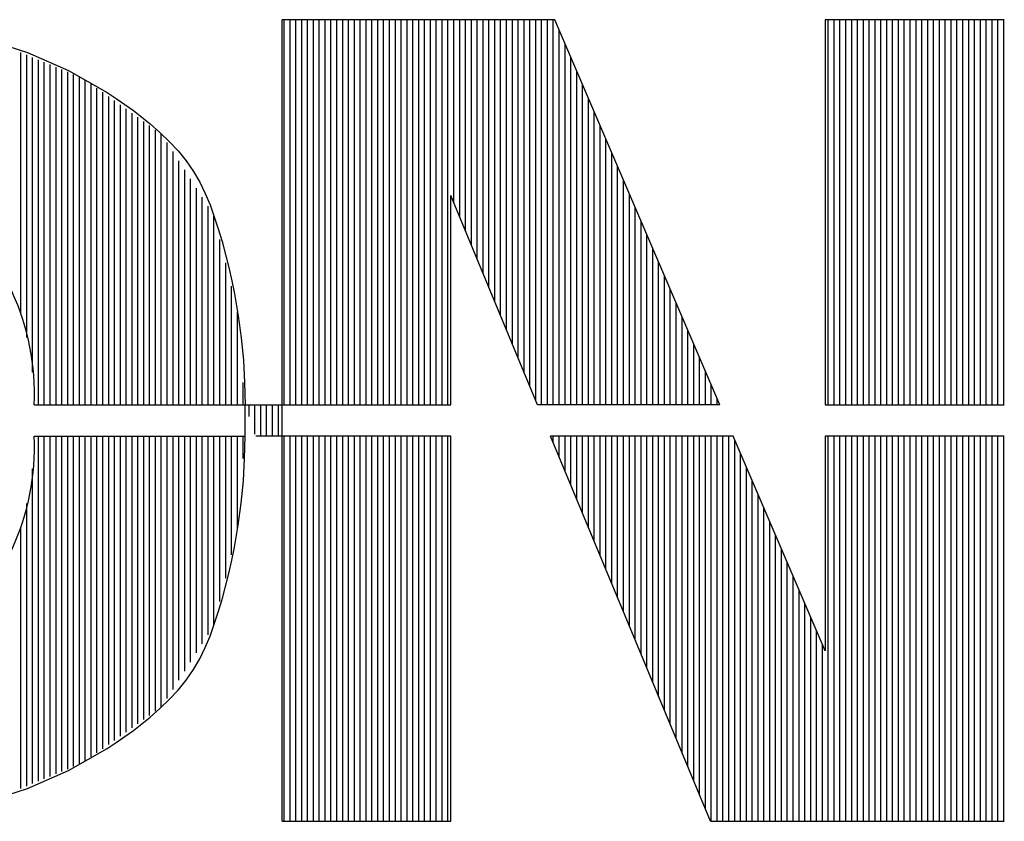
# Model space of a CAD drawing. Extents: x 0 to 34, y 0.4 to 22.
# Drawn here: x 5.1 to 5.7, y 13.6 to 14.1 of the extents above; entities that cross this region are included whole.
import ezdxf

# ---------------------------------------------------------------- set-up
doc = ezdxf.new("R2010")
doc.units = 0
doc.header["$LTSCALE"] = 1.87
doc.header["$MEASUREMENT"] = 0
doc.layers.add('0_COMPONENTS', color=7, linetype='CONTINUOUS')

msp = doc.modelspace()

# ---------------------------------------------------------------- linework, layer by layer
at = {"layer": '0_COMPONENTS', "color": 7, "linetype": 'Continuous'}
for p, q in [((5.288461788399999, 13.6157109551), (5.288461788399999, 14.0535763408)), ((5.437523727899999, 14.0535763408), (5.288461788399999, 14.0535763408)), ((5.2896440262, 13.8432604868), (5.2896440262, 14.0535763408)), ((5.2928433166, 13.8432604868), (5.2928433166, 14.0535763408)), ((5.2960376081, 13.8432604868), (5.2960376081, 14.0535763408)), ((5.2992343991, 13.8432604868), (5.2992343991, 14.0535763408)), ((5.3024311901, 13.8432604868), (5.3024311901, 14.0535763408)), ((5.3056279811, 13.8432604868), (5.3056279811, 14.0535763408)), ((5.308824772099999, 13.8432604868), (5.308824772099999, 14.0535763408)), ((5.3120215631, 13.8432604868), (5.3120215631, 14.0535763408)), ((5.315218354, 13.8432604868), (5.315218354, 14.0535763408)), ((5.318415145, 13.8432604868), (5.318415145, 14.0535763408)), ((5.321611936, 13.8432604868), (5.321611936, 14.0535763408)), ((5.324808727, 13.8432604868), (5.324808727, 14.0535763408)), ((5.328005518, 13.8432604868), (5.328005518, 14.0535763408)), ((5.331202309, 13.8432604868), (5.331202309, 14.0535763408)), ((5.3343990999, 13.8432604868), (5.3343990999, 14.0535763408)), ((5.337595890899999, 13.8432604868), (5.337595890899999, 14.0535763408)), ((5.3407926819, 13.8432604868), (5.3407926819, 14.0535763408)), ((5.343989472900001, 13.8432604868), (5.343989472900001, 14.0535763408)), ((5.3471862639, 13.8432604868), (5.3471862639, 14.0535763408)), ((5.3503830549, 13.8432604868), (5.3503830549, 14.0535763408)), ((5.3535798458, 13.8432604868), (5.3535798458, 14.0535763408)), ((5.3567766368, 13.8432604868), (5.3567766368, 14.0535763408)), ((5.3599734278, 13.8432604868), (5.3599734278, 14.0535763408)), ((5.3631702188, 13.8432604868), (5.3631702188, 14.0535763408)), ((5.3663670098, 13.8432604868), (5.3663670098, 14.0535763408)), ((5.369563800800001, 13.8432604868), (5.369563800800001, 14.0535763408)), ((5.3727605917, 13.8432604868), (5.3727605917, 14.0535763408)), ((5.3759573827, 13.8432604868), (5.3759573827, 14.0535763408)), ((5.3791541737, 13.8432604868), (5.3791541737, 14.0535763408)), ((5.382350964700001, 13.9533860621), (5.382350964700001, 14.0535763408)), ((5.3855477557, 13.94568527), (5.3855477557, 14.0535763408)), ((5.3887445467, 13.937984478), (5.3887445467, 14.0535763408)), ((5.3919413376, 13.9302836859), (5.3919413376, 14.0535763408)), ((5.3951381286, 13.9225853933), (5.3951381286, 14.0535763408)), ((5.398334919600001, 13.9148846013), (5.398334919600001, 14.0535763408)), ((5.4015292112, 13.9071838093), (5.4015292112, 14.0535763408)), ((5.404728501599999, 13.8994830172), (5.404728501599999, 14.0535763408)), ((5.4079252926, 13.8917847246), (5.4079252926, 14.0535763408)), ((5.4111220835, 13.8840839326), (5.4111220835, 14.0535763408)), ((5.4143163751, 13.8763831406), (5.4143163751, 14.0535763408)), ((5.4175131661, 13.8686823485), (5.4175131661, 14.0535763408)), ((5.4207124565, 13.8609815565), (5.4207124565, 14.0535763408)), ((5.4239092475, 13.8532832639), (5.4239092475, 14.0535763408)), ((5.427103539, 13.8455824718), (5.427103539, 14.0535763408)), ((5.43030033, 13.8432604868), (5.43030033, 14.0535763408)), ((5.433497121, 13.8432604868), (5.433497121, 14.0535763408)), ((5.4366964114, 13.8432604868), (5.4366964114, 14.0535763408)), ((5.5276012496, 13.8432604868), (5.437523727899999, 14.0535763408)), ((5.5851709812, 14.0535763408), (5.5851709812, 13.8432604868)), ((5.683129255, 14.0535763408), (5.5851709812, 14.0535763408)), ((5.5869405887, 13.8432604868), (5.5869405887, 14.0535763408)), ((5.590137379700001, 13.8432604868), (5.590137379700001, 14.0535763408)), ((5.5933341707, 13.8432604868), (5.5933341707, 14.0535763408)), ((5.5965334611, 13.8432604868), (5.5965334611, 14.0535763408)), ((5.5997277527, 13.8432604868), (5.5997277527, 14.0535763408)), ((5.6029245437, 13.8432604868), (5.6029245437, 14.0535763408)), ((5.6061213346, 13.8432604868), (5.6061213346, 14.0535763408)), ((5.6093181256, 13.8432604868), (5.6093181256, 14.0535763408)), ((5.612514916599999, 13.8432604868), (5.612514916599999, 14.0535763408)), ((5.6157117076, 13.8432604868), (5.6157117076, 14.0535763408)), ((5.6189084986, 13.8432604868), (5.6189084986, 14.0535763408)), ((5.6221052896, 13.8432604868), (5.6221052896, 14.0535763408)), ((5.625302080499999, 13.8432604868), (5.625302080499999, 14.0535763408)), ((5.6284988715, 13.8432604868), (5.6284988715, 14.0535763408)), ((5.6316956625, 13.8432604868), (5.6316956625, 14.0535763408)), ((5.6348924535, 13.8432604868), (5.6348924535, 14.0535763408)), ((5.638089244500001, 13.8432604868), (5.638089244500001, 14.0535763408)), ((5.641286035499999, 13.8432604868), (5.641286035499999, 14.0535763408)), ((5.6444828264, 13.8432604868), (5.6444828264, 14.0535763408)), ((5.6476796174, 13.8432604868), (5.6476796174, 14.0535763408)), ((5.6508764084, 13.8432604868), (5.6508764084, 14.0535763408)), ((5.654073199400001, 13.8432604868), (5.654073199400001, 14.0535763408)), ((5.6572699904, 13.8432604868), (5.6572699904, 14.0535763408)), ((5.6604667814, 13.8432604868), (5.6604667814, 14.0535763408)), ((5.6636635723, 13.8432604868), (5.6636635723, 14.0535763408)), ((5.666860363300001, 13.8432604868), (5.666860363300001, 14.0535763408)), ((5.670057154299999, 13.8432604868), (5.670057154299999, 14.0535763408)), ((5.6732539453, 13.8432604868), (5.6732539453, 14.0535763408)), ((5.6764507363, 13.8432604868), (5.6764507363, 14.0535763408)), ((5.6796475273, 13.8432604868), (5.6796475273, 14.0535763408)), ((5.682844318200001, 13.8432604868), (5.682844318200001, 14.0535763408)), ((5.4398932024, 13.8432604868), (5.4398932024, 14.0480450676)), ((5.1261902786, 14.0431586514), (5.1494576181, 14.0355928294)), ((5.4430874939, 13.8432604868), (5.4430874939, 14.0405817229)), ((5.1457909314, 13.892869484), (5.1457909314, 14.0356303211)), ((5.1489877224, 13.8798998606), (5.1489877224, 14.0343056149)), ((5.1494576181, 14.0355928294), (5.1718176589, 14.0257425141)), ((5.1521845133, 13.8610315454), (5.1521845133, 14.0329834082)), ((5.1553813043, 13.8432604868), (5.1553813043, 14.0316612014)), ((5.4462842849, 13.8432604868), (5.4462842849, 14.0331183782)), ((5.158578095299999, 13.8432604868), (5.158578095299999, 14.0303389947)), ((5.1617748863, 13.8432604868), (5.1617748863, 14.0290142885)), ((5.164971677300001, 13.8432604868), (5.164971677300001, 14.0276945812)), ((5.1681684683, 13.8432604868), (5.1681684683, 14.026369875)), ((5.1713652592, 13.8432604868), (5.1713652592, 14.0250476682)), ((5.1718176589, 14.0257425141), (5.1929629691, 14.0137751684)), ((5.1745620502, 13.8432604868), (5.1745620502, 14.0237254615)), ((5.1777588412, 13.8432604868), (5.1777588412, 14.0224032547)), ((5.1809556322, 13.8432604868), (5.1809556322, 14.0207211278)), ((5.449481075900001, 13.8432604868), (5.449481075900001, 14.0256550335)), ((5.1841524232, 13.8432604868), (5.1841524232, 14.0184516312)), ((5.1873492142, 13.8432604868), (5.1873492142, 14.0161796351)), ((5.4526803663, 13.8432604868), (5.4526803663, 14.0181916888)), ((5.1905460051, 13.8432604868), (5.1905460051, 14.0139126379)), ((5.1929629691, 14.0137751684), (5.1978243909, 14.0106058713)), ((5.1937427961, 13.8432604868), (5.1937427961, 14.0116406418)), ((5.1978243909, 14.0106058713), (5.2025983321, 14.0073191002)), ((5.4558746579, 13.8432604868), (5.4558746579, 14.0107283441)), ((5.1969395871, 13.8432604868), (5.1969395871, 14.0093711451)), ((5.2001363781, 13.8432604868), (5.2001363781, 14.0071016485)), ((5.2025983321, 14.0073191002), (5.2072822932, 14.0039048575)), ((5.2033331691, 13.8432604868), (5.2033331691, 14.0048321518)), ((5.2065299601, 13.8432604868), (5.2065299601, 14.0025626552)), ((5.2072822932, 14.0039048575), (5.2118787737, 14.0003581441)), ((5.209726751, 13.8432604868), (5.209726751, 14.0002931585)), ((5.2118787737, 14.0003581441), (5.2163852742, 13.9966739612)), ((5.4590714489, 13.8432604868), (5.4590714489, 14.0032649994)), ((5.212923542, 13.8432604868), (5.212923542, 13.9980236619)), ((5.216120333, 13.8432604868), (5.216120333, 13.9957516658)), ((5.2163852742, 13.9966739612), (5.2217315885, 13.9919924995)), ((5.4622682398, 13.8432604868), (5.4622682398, 13.9957991553)), ((5.219317124, 13.8432604868), (5.219317124, 13.9934821691)), ((5.2217315885, 13.9919924995), (5.2268654498, 13.9870710911)), ((5.222513915, 13.8432604868), (5.222513915, 13.9912126725)), ((5.465465030800001, 13.8432604868), (5.465465030800001, 13.9883358106)), ((5.225710706, 13.8432604868), (5.225710706, 13.9864787224)), ((5.2268654498, 13.9870710911), (5.231704376600001, 13.9818897402)), ((5.2289074969, 13.8432604868), (5.2289074969, 13.981507325)), ((5.231704376600001, 13.9818897402), (5.236170886, 13.9764234526)), ((5.4686618218, 13.8432604868), (5.4686618218, 13.9808724659)), ((5.2321042879, 13.8432604868), (5.2321042879, 13.9765384271)), ((5.236170886, 13.9764234526), (5.2401824963, 13.9706472337)), ((5.471858612799999, 13.8432604868), (5.471858612799999, 13.9734091211)), ((5.2353010789, 13.8432604868), (5.2353010789, 13.9715720286)), ((5.2401824963, 13.9706472337), (5.2435667457, 13.9647810348)), ((5.2384978699, 13.8432604868), (5.2384978699, 13.9666006312)), ((5.241694660899999, 13.8432604868), (5.241694660899999, 13.9616342327)), ((5.2435667457, 13.9647810348), (5.2465260893, 13.9586673907)), ((5.4750554038, 13.8432604868), (5.4750554038, 13.9659457764)), ((5.2448914519, 13.8432604868), (5.2448914519, 13.9566653348)), ((5.2465260893, 13.9586673907), (5.249133011100001, 13.9523637888)), ((5.380638844400001, 13.8432604868), (5.380638844400001, 13.9575101474)), ((5.428068325, 13.8432604868), (5.380638844400001, 13.9575101474)), ((5.4782521948, 13.8432604868), (5.4782521948, 13.9584799323)), ((5.2480882428, 13.8432604868), (5.2480882428, 13.9516939374)), ((5.249133011100001, 13.9523637888), (5.251454996100001, 13.9459277163)), ((5.4814489857, 13.8432604868), (5.4814489857, 13.9510165876)), ((5.2512850338, 13.8432604868), (5.2512850338, 13.9461851592)), ((5.251454996100001, 13.9459277163), (5.2535670277, 13.9394141609)), ((5.4846457767, 13.8432604868), (5.4846457767, 13.9435532429)), ((5.2535670277, 13.9394141609), (5.2556790593, 13.932348228)), ((5.4878425677, 13.8432604868), (5.4878425677, 13.9360898982)), ((5.2544818248, 13.8432604868), (5.2544818248, 13.933452983)), ((5.2556790593, 13.932348228), (5.2576286269, 13.9252598002)), ((5.2576286269, 13.9252598002), (5.2594132311, 13.918141379)), ((5.4910393587, 13.8432604868), (5.4910393587, 13.9286265535)), ((5.2576761163, 13.8432604868), (5.2576761163, 13.9207208069)), ((5.4942361497, 13.8432604868), (5.4942361497, 13.9211632088)), ((5.2594132311, 13.918141379), (5.2610353713, 13.910990465)), ((5.4974329407, 13.8432604868), (5.4974329407, 13.9136998641)), ((5.2608754068, 13.8432604868), (5.2608754068, 13.9079886308)), ((5.2610353713, 13.910990465), (5.262497547, 13.9038045588)), ((5.262497547, 13.9038045588), (5.2645645886, 13.8918122185)), ((5.500629731599999, 13.8432604868), (5.500629731599999, 13.9062365194)), ((5.5038265226, 13.8432604868), (5.5038265226, 13.8987706752)), ((5.2640721978, 13.8432604868), (5.2640721978, 13.8940017329)), ((5.2645645886, 13.8918122185), (5.2661817299, 13.8797348972)), ((5.5070233136, 13.8432604868), (5.5070233136, 13.8913073305)), ((5.5102201046, 13.8432604868), (5.5102201046, 13.8838439858)), ((5.2661817299, 13.8797348972), (5.2673439721, 13.8675975891)), ((5.5134168956, 13.8432604868), (5.5134168956, 13.8763806411)), ((5.2673439721, 13.8675975891), (5.2680463163, 13.8554302877)), ((5.5166136866, 13.8432604868), (5.5166136866, 13.8689172964)), ((5.5198104775, 13.8432604868), (5.5198104775, 13.8614514523)), ((5.2672689887, 13.8432604868), (5.2672689887, 13.8554677794)), ((5.2680463163, 13.8554302877), (5.268281264200001, 13.8432604868)), ((5.523007268500001, 13.8432604868), (5.523007268500001, 13.8539881075)), ((5.1530893127, 13.8432604868), (5.380638844400001, 13.8432604868)), ((5.268281264200001, 13.8260268091), (5.268281264200001, 13.8432604868)), ((5.2704632803, 13.8367519304), (5.2704632803, 13.8432604868)), ((5.2736600713, 13.8272240436), (5.2736600713, 13.8432604868)), ((5.276859361700001, 13.8260268091), (5.276859361700001, 13.8432604868)), ((5.280056152699999, 13.8260268091), (5.280056152699999, 13.8432604868)), ((5.2832504442, 13.8260268091), (5.2832504442, 13.8432604868)), ((5.2864472352, 13.8260268091), (5.2864472352, 13.8432604868)), ((5.5276012496, 13.8432604868), (5.428068325, 13.8432604868)), ((5.5262040595, 13.8432604868), (5.5262040595, 13.8465247628)), ((5.5851709812, 13.8432604868), (5.683129255, 13.8432604868)), ((5.1530893127, 13.8260268091), (5.268281264200001, 13.8260268091)), ((5.1553813043, 13.6376260945), (5.1553813043, 13.8260268091)), ((5.158578095299999, 13.6389483013), (5.158578095299999, 13.8260268091)), ((5.1617748863, 13.640270508), (5.1617748863, 13.8260268091)), ((5.164971677300001, 13.6415952142), (5.164971677300001, 13.8260268091)), ((5.1681684683, 13.6429174209), (5.1681684683, 13.8260268091)), ((5.1713652592, 13.6442396277), (5.1713652592, 13.8260268091)), ((5.1745620502, 13.6455618344), (5.1745620502, 13.8260268091)), ((5.1777588412, 13.6468865406), (5.1777588412, 13.8260268091)), ((5.1809556322, 13.6485661681), (5.1809556322, 13.8260268091)), ((5.1841524232, 13.6508356648), (5.1841524232, 13.8260268091)), ((5.1873492142, 13.6531051614), (5.1873492142, 13.8260268091)), ((5.1905460051, 13.6553771575), (5.1905460051, 13.8260268091)), ((5.1937427961, 13.6576466541), (5.1937427961, 13.8260268091)), ((5.1969395871, 13.6599161508), (5.1969395871, 13.8260268091)), ((5.2001363781, 13.6621856474), (5.2001363781, 13.8260268091)), ((5.2033331691, 13.6644551441), (5.2033331691, 13.8260268091)), ((5.2065299601, 13.6667246407), (5.2065299601, 13.8260268091)), ((5.209726751, 13.6689941374), (5.209726751, 13.8260268091)), ((5.212923542, 13.6712661335), (5.212923542, 13.8260268091)), ((5.216120333, 13.6735331307), (5.216120333, 13.8260268091)), ((5.219317124, 13.6758051268), (5.219317124, 13.8260268091)), ((5.222513915, 13.6780746234), (5.222513915, 13.8260268091)), ((5.225710706, 13.6828110729), (5.225710706, 13.8260268091)), ((5.2289074969, 13.6877774714), (5.2289074969, 13.8260268091)), ((5.2321042879, 13.6927488688), (5.2321042879, 13.8260268091)), ((5.2353010789, 13.6977177668), (5.2353010789, 13.8260268091)), ((5.2384978699, 13.7026841653), (5.2384978699, 13.8260268091)), ((5.241694660899999, 13.7076555627), (5.241694660899999, 13.8260268091)), ((5.2448914519, 13.7126244606), (5.2448914519, 13.8260268091)), ((5.2480882428, 13.7175908591), (5.2480882428, 13.8260268091)), ((5.2512850338, 13.7231021368), (5.2512850338, 13.8260268091)), ((5.2544818248, 13.7358343129), (5.2544818248, 13.8260268091)), ((5.2576761163, 13.748566489), (5.2576761163, 13.8260268091)), ((5.2608754068, 13.7612986652), (5.2608754068, 13.8260268091)), ((5.2640721978, 13.775285563), (5.2640721978, 13.8260268091)), ((5.2672689887, 13.8138195165), (5.2672689887, 13.8260268091)), ((5.2680463163, 13.8138570082), (5.268281264200001, 13.8260268091)), ((5.380638844400001, 13.8260268091), (5.274062482, 13.8260268091)), ((5.2896440262, 13.6157109551), (5.2896440262, 13.8260268091)), ((5.2928433166, 13.6157109551), (5.2928433166, 13.8260268091)), ((5.2960376081, 13.6157109551), (5.2960376081, 13.8260268091)), ((5.2992343991, 13.6157109551), (5.2992343991, 13.8260268091)), ((5.3024311901, 13.6157109551), (5.3024311901, 13.8260268091)), ((5.3056279811, 13.6157109551), (5.3056279811, 13.8260268091)), ((5.308824772099999, 13.6157109551), (5.308824772099999, 13.8260268091)), ((5.3120215631, 13.6157109551), (5.3120215631, 13.8260268091)), ((5.315218354, 13.6157109551), (5.315218354, 13.8260268091)), ((5.318415145, 13.6157109551), (5.318415145, 13.8260268091)), ((5.321611936, 13.6157109551), (5.321611936, 13.8260268091)), ((5.324808727, 13.6157109551), (5.324808727, 13.8260268091)), ((5.328005518, 13.6157109551), (5.328005518, 13.8260268091)), ((5.331202309, 13.6157109551), (5.331202309, 13.8260268091)), ((5.3343990999, 13.6157109551), (5.3343990999, 13.8260268091)), ((5.337595890899999, 13.6157109551), (5.337595890899999, 13.8260268091)), ((5.3407926819, 13.6157109551), (5.3407926819, 13.8260268091)), ((5.343989472900001, 13.6157109551), (5.343989472900001, 13.8260268091)), ((5.3471862639, 13.6157109551), (5.3471862639, 13.8260268091)), ((5.3503830549, 13.6157109551), (5.3503830549, 13.8260268091)), ((5.3535798458, 13.6157109551), (5.3535798458, 13.8260268091)), ((5.3567766368, 13.6157109551), (5.3567766368, 13.8260268091)), ((5.3599734278, 13.6157109551), (5.3599734278, 13.8260268091)), ((5.3631702188, 13.6157109551), (5.3631702188, 13.8260268091)), ((5.3663670098, 13.6157109551), (5.3663670098, 13.8260268091)), ((5.369563800800001, 13.6157109551), (5.369563800800001, 13.8260268091)), ((5.3727605917, 13.6157109551), (5.3727605917, 13.8260268091)), ((5.3759573827, 13.6157109551), (5.3759573827, 13.8260268091)), ((5.3791541737, 13.6157109551), (5.3791541737, 13.8260268091)), ((5.380638844400001, 13.6157109551), (5.380638844400001, 13.8260268091)), ((5.522534873300001, 13.6157109551), (5.4352217385, 13.8260268091)), ((5.5349821126, 13.8260268091), (5.4352217385, 13.8260268091)), ((5.4366964114, 13.8224800957), (5.4366964114, 13.8260268091)), ((5.4398932024, 13.8147818031), (5.4398932024, 13.8260268091)), ((5.4430874939, 13.8070810111), (5.4430874939, 13.8260268091)), ((5.4462842849, 13.799380219), (5.4462842849, 13.8260268091)), ((5.449481075900001, 13.791679427), (5.449481075900001, 13.8260268091)), ((5.4526803663, 13.7839811344), (5.4526803663, 13.8260268091)), ((5.4558746579, 13.7762803424), (5.4558746579, 13.8260268091)), ((5.4590714489, 13.7685795503), (5.4590714489, 13.8260268091)), ((5.4622682398, 13.7608787583), (5.4622682398, 13.8260268091)), ((5.465465030800001, 13.7531804657), (5.465465030800001, 13.8260268091)), ((5.4686618218, 13.7454796736), (5.4686618218, 13.8260268091)), ((5.471858612799999, 13.7377788816), (5.471858612799999, 13.8260268091)), ((5.4750554038, 13.7300780896), (5.4750554038, 13.8260268091)), ((5.4782521948, 13.722379797), (5.4782521948, 13.8260268091)), ((5.4814489857, 13.7146790049), (5.4814489857, 13.8260268091)), ((5.4846457767, 13.7069782129), (5.4846457767, 13.8260268091)), ((5.4878425677, 13.6992774209), (5.4878425677, 13.8260268091)), ((5.4910393587, 13.6915791283), (5.4910393587, 13.8260268091)), ((5.4942361497, 13.6838783362), (5.4942361497, 13.8260268091)), ((5.4974329407, 13.6761775442), (5.4974329407, 13.8260268091)), ((5.500629731599999, 13.6684767521), (5.500629731599999, 13.8260268091)), ((5.5038265226, 13.6607784595), (5.5038265226, 13.8260268091)), ((5.5070233136, 13.6530776675), (5.5070233136, 13.8260268091)), ((5.5102201046, 13.6453768755), (5.5102201046, 13.8260268091)), ((5.5134168956, 13.6376760834), (5.5134168956, 13.8260268091)), ((5.5166136866, 13.6299777908), (5.5166136866, 13.8260268091)), ((5.5198104775, 13.6222769988), (5.5198104775, 13.8260268091)), ((5.523007268500001, 13.6157109551), (5.523007268500001, 13.8260268091)), ((5.5262040595, 13.6157109551), (5.5262040595, 13.8260268091)), ((5.529400850499999, 13.6157109551), (5.529400850499999, 13.8260268091)), ((5.5325976415, 13.6157109551), (5.5325976415, 13.8260268091)), ((5.5851709812, 13.7088502977), (5.5349821126, 13.8260268091)), ((5.5357944325, 13.6157109551), (5.5357944325, 13.8241347287)), ((5.5851709812, 13.8260268091), (5.5851709812, 13.7088502977)), ((5.683129255, 13.8260268091), (5.5851709812, 13.8260268091)), ((5.5869405887, 13.6157109551), (5.5869405887, 13.8260268091)), ((5.590137379700001, 13.6157109551), (5.590137379700001, 13.8260268091)), ((5.5933341707, 13.6157109551), (5.5933341707, 13.8260268091)), ((5.5965334611, 13.6157109551), (5.5965334611, 13.8260268091)), ((5.5997277527, 13.6157109551), (5.5997277527, 13.8260268091)), ((5.6029245437, 13.6157109551), (5.6029245437, 13.8260268091)), ((5.6061213346, 13.6157109551), (5.6061213346, 13.8260268091)), ((5.6093181256, 13.6157109551), (5.6093181256, 13.8260268091)), ((5.612514916599999, 13.6157109551), (5.612514916599999, 13.8260268091)), ((5.6157117076, 13.6157109551), (5.6157117076, 13.8260268091)), ((5.6189084986, 13.6157109551), (5.6189084986, 13.8260268091)), ((5.6221052896, 13.6157109551), (5.6221052896, 13.8260268091)), ((5.625302080499999, 13.6157109551), (5.625302080499999, 13.8260268091)), ((5.6284988715, 13.6157109551), (5.6284988715, 13.8260268091)), ((5.6316956625, 13.6157109551), (5.6316956625, 13.8260268091)), ((5.6348924535, 13.6157109551), (5.6348924535, 13.8260268091)), ((5.638089244500001, 13.6157109551), (5.638089244500001, 13.8260268091)), ((5.641286035499999, 13.6157109551), (5.641286035499999, 13.8260268091)), ((5.6444828264, 13.6157109551), (5.6444828264, 13.8260268091)), ((5.6476796174, 13.6157109551), (5.6476796174, 13.8260268091)), ((5.6508764084, 13.6157109551), (5.6508764084, 13.8260268091)), ((5.654073199400001, 13.6157109551), (5.654073199400001, 13.8260268091)), ((5.6572699904, 13.6157109551), (5.6572699904, 13.8260268091)), ((5.6604667814, 13.6157109551), (5.6604667814, 13.8260268091)), ((5.6636635723, 13.6157109551), (5.6636635723, 13.8260268091)), ((5.666860363300001, 13.6157109551), (5.666860363300001, 13.8260268091)), ((5.670057154299999, 13.6157109551), (5.670057154299999, 13.8260268091)), ((5.6732539453, 13.6157109551), (5.6732539453, 13.8260268091)), ((5.6764507363, 13.6157109551), (5.6764507363, 13.8260268091)), ((5.6796475273, 13.6157109551), (5.6796475273, 13.8260268091)), ((5.682844318200001, 13.6157109551), (5.682844318200001, 13.8260268091)), ((5.5389912234, 13.6157109551), (5.5389912234, 13.816671384)), ((5.2673439721, 13.8016872074), (5.2680463163, 13.8138570082)), ((5.1521845133, 13.6363038878), (5.1521845133, 13.80825825)), ((5.542188014400001, 13.6157109551), (5.542188014400001, 13.8092080393)), ((5.2661817299, 13.7895523988), (5.2673439721, 13.8016872074)), ((5.545384805399999, 13.6157109551), (5.545384805399999, 13.8017446946)), ((5.1489877224, 13.634981681), (5.1489877224, 13.7893874353)), ((5.2645645886, 13.7774750774), (5.2661817299, 13.7895523988)), ((5.5485815964, 13.6157109551), (5.5485815964, 13.7942788505)), ((5.5517783874, 13.6157109551), (5.5517783874, 13.7868155058)), ((5.5549751784, 13.6157109551), (5.5549751784, 13.7793521611)), ((5.1457909314, 13.6336594743), (5.1457909314, 13.7764178119)), ((5.262497547, 13.7654827372), (5.2645645886, 13.7774750774)), ((5.5581694699, 13.6157109551), (5.5581694699, 13.7718888164)), ((5.2610353713, 13.7582968309), (5.262497547, 13.7654827372)), ((5.561366260900001, 13.6157109551), (5.561366260900001, 13.7644254717)), ((5.2594132311, 13.7511459169), (5.2610353713, 13.7582968309)), ((5.5645655513, 13.6157109551), (5.5645655513, 13.7569596275)), ((5.2576286269, 13.7440274957), (5.2594132311, 13.7511459169)), ((5.5677623423, 13.6157109551), (5.5677623423, 13.7494962828)), ((5.2556790593, 13.7369390679), (5.2576286269, 13.7440274957)), ((5.5709566338, 13.6157109551), (5.5709566338, 13.7420329381)), ((5.2535670277, 13.729873135), (5.2556790593, 13.7369390679)), ((5.5741534248, 13.6157109551), (5.5741534248, 13.7345695934)), ((5.251454996100001, 13.7233620791), (5.2535670277, 13.729873135)), ((5.5773502158, 13.6157109551), (5.5773502158, 13.7271062487)), ((5.249133011100001, 13.7169235071), (5.251454996100001, 13.7233620791)), ((5.5805495062, 13.6157109551), (5.5805495062, 13.719642904)), ((5.2465260893, 13.7106174058), (5.249133011100001, 13.7169235071)), ((5.2435667457, 13.7045062611), (5.2465260893, 13.7106174058)), ((5.5837462972, 13.6157109551), (5.5837462972, 13.7121795593)), ((5.2401824963, 13.6986400622), (5.2435667457, 13.7045062611)), ((5.236170886, 13.6928663428), (5.2401824963, 13.6986400622)), ((5.231704376600001, 13.6873975557), (5.236170886, 13.6928663428)), ((5.2268654498, 13.6822162049), (5.231704376600001, 13.6873975557)), ((5.2217315885, 13.6772947964), (5.2268654498, 13.6822162049)), ((5.2163852742, 13.6726133347), (5.2217315885, 13.6772947964)), ((5.2118787737, 13.6689291518), (5.2163852742, 13.6726133347)), ((5.2072822932, 13.6653824384), (5.2118787737, 13.6689291518)), ((5.1978243909, 13.6586814246), (5.2025983321, 13.6619681957)), ((5.2025983321, 13.6619681957), (5.2072822932, 13.6653824384)), ((5.1718176589, 13.6435472812), (5.1929629691, 13.6555121276)), ((5.1929629691, 13.6555121276), (5.1978243909, 13.6586814246)), ((5.1494576181, 13.6336944665), (5.1718176589, 13.6435472812)), ((5.1261902786, 13.6261286445), (5.1494576181, 13.6336944665)), ((5.288461788399999, 13.6157109551), (5.380638844400001, 13.6157109551)), ((5.522534873300001, 13.6157109551), (5.683129255, 13.6157109551))]:
    msp.add_line(p, q, dxfattribs=at)
for centre, radius, start, end in [((5.0200988086, 13.8490741974), 0.1331175172, 357.4968954589, 51.6345530405), ((5.0200988086, 13.8202130985), 0.1331158315, 308.3654469595, 2.5031045411)]:
    msp.add_arc(centre, radius, start, end, dxfattribs=at)

doc.saveas('drawing.dxf')
